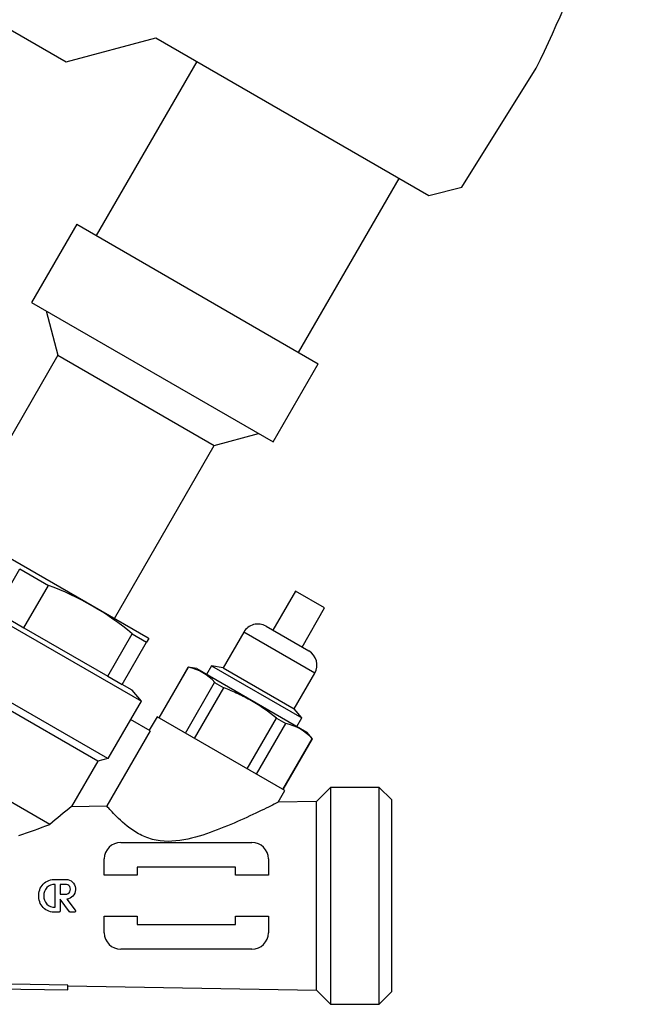
# Model space of a CAD drawing. Units: millimetres. Extents: x 22 to 522, y 39 to 385.
# Drawn here: x 144 to 219, y 198 to 318 of the extents above; entities that cross this region are included whole.
import ezdxf

# ---------------------------------------------------------------- set-up
doc = ezdxf.new("R2010")
doc.units = ezdxf.units.MM
doc.layers.add('52_164-515_TA-SM', color=7, linetype='Continuous')
doc.layers.add('Default', color=7, linetype='Continuous')

# ---------------------------------------------------------------- blocks, each defined once
blk = doc.blocks.new('SE')
at = {"layer": '52_164-515_TA-SM', "color": 7, "linetype": 'Continuous'}
for p, q in [((108.63, 336.57), (149.22, 313.13)), ((149.22, 313.13), (160.15, 316.06)), ((160.15, 316.06), (193.41, 296.86)), ((165.13, 313.18), (152.88, 291.97)), ((197.45, 297.86), (206.52, 312.38)), ((177.56, 277.72), (189.81, 298.93)), ((193.41, 296.86), (197.45, 297.86)), ((150.5, 293.34), (145, 283.81)), ((150.5, 293.34), (179.94, 276.34)), ((145, 283.81), (174.44, 266.81)), ((146.77, 282.79), (148.22, 277.39)), ((148.22, 277.39), (136.05, 256.31)), ((148.22, 277.39), (167.27, 266.39)), ((174.44, 266.81), (179.94, 276.34)), ((167.27, 266.39), (172.67, 267.84)), ((155.1, 245.31), (167.27, 266.39)), ((131.93, 258.68), (159.21, 242.93)), ((125.65, 254.11), (158.39, 235.21)), ((140.58, 246.18), (143.55, 251.34)), ((143.55, 251.34), (147.05, 249.32)), ((144.07, 244.17), (147.05, 249.32)), ((177.16, 248.63), (174.41, 243.86)), ((180.72, 246.58), (177.16, 248.63)), ((154.29, 228.22), (121.6, 247.09)), ((140.58, 246.18), (144.07, 244.17)), ((177.97, 241.81), (180.72, 246.58)), ((153.06, 227.89), (121.93, 245.86)), ((144.07, 244.17), (154.3, 238.26)), ((173.59, 244.34), (178.79, 241.34)), ((154.3, 238.26), (157.27, 243.42)), ((157.27, 243.42), (159.02, 242.41)), ((159.28, 242.85), (159.02, 242.41)), ((159.28, 242.85), (159.21, 242.93)), ((170.86, 243.61), (168.36, 239.27)), ((179.52, 238.61), (170.86, 243.61)), ((156.04, 237.25), (159.02, 242.41)), ((164.08, 239.36), (160.51, 233.18)), ((160.54, 233.17), (164.11, 239.35)), ((164.11, 239.35), (164.08, 239.36)), ((165.13, 239.18), (164.08, 239.36)), ((165.13, 239.18), (178.55, 231.43)), ((166.94, 239.52), (166.34, 238.48)), ((166.94, 239.52), (177.94, 233.17)), ((168.36, 239.27), (166.94, 239.52)), ((168.36, 239.27), (177.02, 234.27)), ((154.3, 238.26), (156.04, 237.25)), ((177.02, 234.27), (179.52, 238.61)), ((147.21, 220.18), (117.13, 237.55)), ((157.26, 236.55), (156.04, 237.25)), ((158.39, 235.21), (157.26, 236.55)), ((163.75, 231.31), (167.32, 237.49)), ((164.88, 230.66), (168.45, 236.84)), ((167.32, 237.49), (168.45, 236.84)), ((157.1, 232.97), (158.39, 235.21)), ((177.94, 233.17), (177.02, 234.27)), ((157.05, 233), (154.29, 228.22)), ((159.46, 231.61), (157.05, 233)), ((160.3, 233.31), (159.35, 231.67)), ((175.88, 224.31), (160.3, 233.31)), ((171.3, 226.95), (174.87, 233.13)), ((174.87, 233.13), (176, 232.48)), ((177.34, 232.13), (177.94, 233.17)), ((172.43, 226.3), (176, 232.48)), ((159.46, 231.61), (154.17, 222.44)), ((175.64, 224.45), (179.21, 230.63)), ((175.67, 224.43), (179.24, 230.61)), ((179.24, 230.61), (178.55, 231.43)), ((179.21, 230.63), (179.24, 230.61)), ((154.29, 228.22), (153.06, 227.89)), ((153.06, 227.89), (149.86, 222.36)), ((181.44, 224.71), (179.72, 222.99)), ((181.44, 224.71), (181.44, 198.27)), ((187.37, 224.71), (181.44, 224.71)), ((187.37, 198.27), (187.37, 224.71)), ((188.87, 223.21), (187.37, 224.71)), ((175.07, 222.91), (175.88, 224.31)), ((149.86, 222.36), (154.17, 222.44)), ((179.72, 222.99), (175.07, 222.91)), ((179.72, 199.99), (179.72, 222.99)), ((188.87, 223.21), (188.87, 199.77)), ((155.87, 217.99), (171.87, 217.99)), ((153.87, 213.99), (153.87, 215.99)), ((169.87, 214.99), (157.87, 214.99)), ((157.87, 214.99), (157.87, 213.99)), ((169.87, 213.99), (169.87, 214.99)), ((173.87, 215.99), (173.87, 213.99)), ((157.87, 213.99), (153.87, 213.99)), ((173.87, 213.99), (169.87, 213.99)), ((147.86, 210.09), (147.86, 212.88)), ((148.47, 212.88), (148.47, 211.68)), ((148.47, 211.68), (149.14, 211.68)), ((149.63, 209.55), (148.47, 211.09)), ((149.3, 211.09), (150.31, 209.74)), ((153.87, 206.99), (153.87, 208.99)), ((153.87, 208.99), (157.87, 208.99)), ((157.87, 208.99), (157.87, 207.99)), ((169.87, 207.99), (169.87, 208.99)), ((169.87, 208.99), (173.87, 208.99)), ((173.87, 208.99), (173.87, 206.99)), ((157.87, 207.99), (169.87, 207.99)), ((171.87, 204.99), (155.87, 204.99)), ((149.44, 200.62), (142.54, 200.74)), ((149.44, 200.02), (149.44, 200.62)), ((149.44, 200.52), (179.72, 199.99)), ((129.33, 200.37), (149.44, 200.02)), ((179.72, 199.99), (181.44, 198.27)), ((187.37, 198.27), (188.87, 199.77)), ((181.44, 198.27), (187.37, 198.27))]:
    blk.add_line(p, q, dxfattribs=at)
for centre, radius, start, end in [((26.6, 399.71), 200, 334.1103, 344.6406), ((135.15, 216.9), 34.54, 50.1543, 69.8457), ((172.59, 242.61), 2, 60, 150), ((177.79, 239.61), 2, 330, 60), ((162.93, 233.59), 5.88, 41.6054, 78.3946), ((174.81, 226.73), 5.88, 41.6054, 78.3946), ((202.38, 155.93), 84.68, 128.3269, 130.6492), ((72.37, 425.32), 218.37, 288.9991, 290.0446), ((155.87, 215.99), 2, 90, 180), ((171.87, 215.99), 2, 0, 90), ((155.87, 206.99), 2, 180, 270), ((171.87, 206.99), 2, 270, 0)]:
    blk.add_arc(centre, radius, start, end, dxfattribs=at)
for points, knots in [([(174.87, 233.13), (173.9, 233.91), (172.89, 234.63), (171.28, 235.55), (170.73, 235.84), (169.61, 236.37), (169.03, 236.62), (168.45, 236.84)], [0, 0, 0, 0, 0.5, 0.5, 0.75, 0.75, 1, 1, 1, 1]), ([(175.08, 222.91), (175.08, 222.91), (175.08, 222.91), (175.07, 222.91), (174.96, 222.85), (174.53, 222.63), (174.23, 222.48), (173.16, 221.96), (172.23, 221.51), (170.25, 220.6), (169.16, 220.12), (166.92, 219.24), (165.75, 218.82), (163.27, 218.21), (161.94, 218.03), (160.04, 218.27), (159.41, 218.44), (158.28, 218.91), (157.76, 219.2), (156.39, 220.14), (155.69, 220.81), (154.66, 221.87), (154.32, 222.27), (154.17, 222.44)], [0.4998789, 0.4998789, 0.4998789, 0.4998789, 0.5, 0.5, 0.53125, 0.53125, 0.5625, 0.5625, 0.625, 0.625, 0.6875, 0.6875, 0.75, 0.75, 0.8125, 0.8125, 0.84375, 0.84375, 0.875, 0.875, 0.9375, 0.9375, 1, 1, 1, 1]), ([(148.47, 211.09), (148.47, 210.81), (148.47, 210.54), (148.47, 210.13), (148.47, 209.99), (148.47, 209.78), (148.47, 209.71), (148.47, 209.58), (148.43, 209.51), (148.22, 209.46), (148.08, 209.49), (147.8, 209.49), (147.66, 209.49), (147.25, 209.55), (146.98, 209.64), (146.28, 210.09), (145.96, 210.62), (145.82, 211.73), (145.94, 212.32), (146.46, 212.98), (146.68, 213.17), (147.18, 213.41), (147.46, 213.47), (148.02, 213.5), (148.31, 213.49), (148.87, 213.49), (149.16, 213.52), (149.71, 213.4), (149.95, 213.24), (150.28, 212.79), (150.36, 212.5), (150.33, 211.94), (150.23, 211.66), (149.85, 211.25), (149.58, 211.13), (149.3, 211.09)], [0, 0, 0, 0, 0.0625, 0.0625, 0.09375, 0.09375, 0.109375, 0.109375, 0.125, 0.125, 0.15625, 0.15625, 0.1875, 0.1875, 0.25, 0.25, 0.375, 0.375, 0.5, 0.5, 0.5625, 0.5625, 0.625, 0.625, 0.6875, 0.6875, 0.75, 0.75, 0.8125, 0.8125, 0.875, 0.875, 0.9375, 0.9375, 1, 1, 1, 1]), ([(147.86, 212.88), (147.49, 212.88), (147.12, 212.75), (146.61, 212.23), (146.48, 211.85), (146.48, 211.12), (146.61, 210.75), (147.12, 210.22), (147.49, 210.09), (147.86, 210.09)], [0, 0, 0, 0, 0.25, 0.25, 0.5, 0.5, 0.75, 0.75, 1, 1, 1, 1]), ([(149.14, 211.68), (149.36, 211.68), (149.57, 211.8), (149.77, 212.18), (149.77, 212.42), (149.6, 212.7), (149.53, 212.78), (149.33, 212.87), (149.22, 212.88), (148.9, 212.88), (148.68, 212.88), (148.47, 212.88)], [0, 0, 0, 0, 0.25, 0.25, 0.5, 0.5, 0.625, 0.625, 0.75, 0.75, 1, 1, 1, 1]), ([(150.31, 209.74), (150.33, 209.73), (150.33, 209.71), (150.34, 209.69), (150.34, 209.68), (150.35, 209.66), (150.35, 209.64), (150.35, 209.62), (150.34, 209.6), (150.34, 209.58), (150.33, 209.57), (150.33, 209.55), (150.32, 209.54), (150.31, 209.53), (150.3, 209.52), (150.29, 209.51), (150.28, 209.51), (150.26, 209.5), (150.25, 209.5), (150.23, 209.49), (150.21, 209.49), (150.18, 209.49), (150.09, 209.49), (149.99, 209.49), (149.89, 209.49), (149.85, 209.49), (149.81, 209.49), (149.77, 209.49), (149.75, 209.49), (149.73, 209.49), (149.71, 209.5), (149.69, 209.5), (149.67, 209.51), (149.66, 209.53), (149.65, 209.53), (149.64, 209.54), (149.63, 209.55)], [0, 0, 0, 0, 0.062586, 0.062586, 0.062586, 0.119643, 0.119643, 0.119643, 0.184585, 0.184585, 0.184585, 0.230726, 0.230726, 0.230726, 0.277343, 0.277343, 0.277343, 0.319357, 0.319357, 0.319357, 0.39285, 0.39285, 0.39285, 0.709719, 0.709719, 0.709719, 0.831659, 0.831659, 0.831659, 0.897043, 0.897043, 0.897043, 0.962774, 0.962774, 0.962774, 1, 1, 1, 1])]:
    blk.add_open_spline(points, degree=3, knots=knots, dxfattribs=at)

msp = doc.modelspace()

# ---------------------------------------------------------------- block references
at = {"layer": 'Default'}
msp.add_blockref('SE', (0, 0), dxfattribs=at)

doc.saveas('drawing.dxf')
